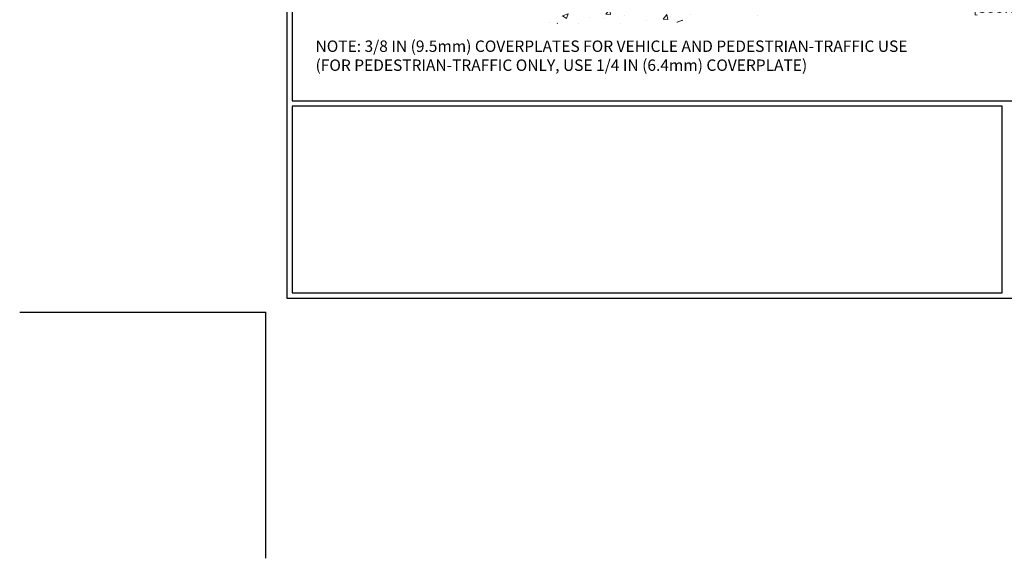
# Model space of a CAD drawing. Extents: x 13 to 3254, y -541 to 1977.
# Drawn here: x 218 to 245, y -541 to -526 of the extents above; entities that cross this region are included whole.
import ezdxf

# ---------------------------------------------------------------- set-up
doc = ezdxf.new("R2010")
doc.units = 0
doc.header["$LTSCALE"] = 5
doc.header["$MEASUREMENT"] = 0
doc.layers.get('DEFPOINTS').update_dxf_attribs({"linetype": 'CONTINUOUS'})
for name, color, linetype, lineweight in [('CONCRETE - H', 130, 'CONTINUOUS', 9), ('DIMS', 50, 'CONTINUOUS', 25), ('TBLOCK-T5', 111, 'CONTINUOUS', 30), ('TEXT - 4', 241, 'CONTINUOUS', 25)]:
    doc.layers.add(name, color=color, linetype=linetype, lineweight=lineweight)
doc.styles.add('ROMANS', font='romans', dxfattribs={"width": 0.9})
doc.dimstyles.new('STANDARD$0', dxfattribs={"dimtxt": 0.18, "dimasz": 0.18, "dimexe": 0.18, "dimexo": 0.0625, "dimgap": 0.09, "dimtad": 0, "dimtih": 1, "dimtoh": 1, "dimdec": 4, "dimzin": 0, "dimdsep": 46, "dimtxsty": 'Standard', "dimcen": 0.09, "dimadec": 0, "dimazin": 0, "dimtfac": 1, "dimtdec": 4, "dimtofl": 0, "dimtmove": 0, "dimatfit": 3, "dimfxl": 1, "dimtolj": 1, "dimtzin": 0, "dimarcsym": 0})

# ---------------------------------------------------------------- blocks, each defined once
blk = doc.blocks.new('*D27')
at = {"layer": 'DEFPOINTS', "color": 0, "transparency": 16777216}
for p in [(238.364, -525.041), (252.364, -525.178), (252.364, -525.686)]:
    blk.add_point(p, dxfattribs=at)
at = {"layer": 'DIMS', "color": 0, "lineweight": -2, "transparency": 16777216}
for p, q in [((238.364, -525.351), (238.364, -525.996)), ((252.364, -525.488), (252.364, -525.996)), ((238.674, -525.686), (243.297, -525.686)), ((252.054, -525.686), (246.5, -525.686))]:
    blk.add_line(p, q, dxfattribs=at)
at = {"layer": 'DIMS', "color": 0, "transparency": 16777216}
for points in [[(238.674, -525.634), (238.674, -525.737), (238.364, -525.686)], [(252.054, -525.634), (252.054, -525.737), (252.364, -525.686)]]:
    blk.add_solid(points, dxfattribs=at)
at = {"layer": 'DIMS', "color": 0, "transparency": 16777216, "insert": (244.898, -525.686), "char_height": 0.31, "attachment_point": 5}
blk.add_mtext('\\A1;14 IN\\P [355.6mm]', dxfattribs=at)

msp = doc.modelspace()

# ---------------------------------------------------------------- hatches: boundary and pattern name
at = {"layer": 'CONCRETE - H'}
h = msp.add_hatch(dxfattribs=at)
h.set_pattern_fill('AR-CONC', color=256, scale=0.217)
h.set_pattern_definition([(50, (75.58, -6e-14), (1.5564546, -0.136172), [0.16275, -1.79025]), (355, (75.58, -6e-14), (-0.3010904, 1.632257), [0.1302, -1.4322]), (100.45144, (75.7097, -0.0113), (1.255364, 1.4960848), [0.138316, -1.5214784]), (46.1842, (75.58, 0.434), (2.315914, -0.359177), [0.244125, -2.685375]), (96.63564, (75.773, 0.404), (2.028216, 2.113837), [0.207474, -2.282219]), (351.18416, (75.58, 0.434), (2.028216, 2.113837), [0.1953, -2.1483]), (21, (75.797, 0.3255), (1.2952883, -0.873683), [0.16275, -1.79025]), (326, (75.797, 0.3255), (0.5279943, 1.5735756), [0.1302, -1.4322]), (71.45144, (75.905, 0.2527), (1.8232826, 0.6998926), [0.138316, -1.5214784]), (37.5, (75.58, -6e-14), (0.0263869, 0.72237966), [0, -1.41484, 0, -1.4539, 0, -1.437625]), (7.5, (75.58, -6e-14), (0.5708609, 0.8558734), [0, -0.82894, 0, -1.38229, 0, -0.547925]), (327.5, (75.0961, -6e-14), (1.1583947, -0.0489441), [0, -0.5425, 0, -1.6926, 0, -2.24595]), (317.5, (74.8791, -6e-14), (1.265514, 0.2172278), [0, -0.70525, 0, -1.12406, 0, -1.59495])])
edge = h.paths.add_edge_path()
edge.add_line((231.25258, -525.08771), (234.95807, -525.08771))
edge.add_line((234.95807, -525.08771), (234.95807, -525.90339))
edge.add_line((234.95807, -525.90339), (235.22365, -525.83022))
edge.add_line((235.22365, -525.83022), (235.1134, -525.93366))
edge.add_line((235.1134, -525.93366), (235.42555, -525.88456))
edge.add_line((235.42555, -525.88456), (235.42555, -525.08771))
edge.add_line((235.42555, -525.08771), (238.36379, -525.08771))
edge.add_line((238.36379, -525.08771), (238.36379, -526.22969))
edge.add_spline(control_points=[(238.36379, -526.22969), (237.90111, -526.21191), (236.96868, -525.94585), (235.35884, -526.60781), (233.64086, -526.3894), (231.32405, -526.43506), (231.30499, -525.36454), (231.25258, -525.08771)], knot_values=[0, 0, 0, 0, 1.40236938, 2.78147154, 4.92658145, 7.07277056, 7.861897, 7.861897, 7.861897, 7.861897], degree=3, periodic=0)
h.paths.add_polyline_path([(232.92401, -526.42755), (234.65067, -526.42755), (234.65067, -525.54088), (232.92401, -525.54088)], flags=25)

# ---------------------------------------------------------------- linework, layer by layer
at = {"layer": 'DEFPOINTS'}
for p in [(217.92322, -534.25083), (224.62312, -540.95073)]:
    msp.add_line(p, (224.62312, -534.25083), dxfattribs=at)
at = {"layer": 'TBLOCK-T5'}
for points in [[(264.59283, -504.23527), (225.1974, -504.23527), (225.1974, -533.86798), (264.59283, -533.86798)], [(264.44986, -528.50233), (264.44986, -504.37824), (225.34037, -504.37824), (225.34037, -528.50233)], [(244.68364, -533.72501), (244.68364, -528.6453), (225.34037, -528.6453), (225.34037, -533.72501)]]:
    msp.add_lwpolyline(points, close=True, dxfattribs=at)

# ---------------------------------------------------------------- texts
at = {"layer": 'TEXT - 4', "insert": (225.98062, -526.85681), "char_height": 0.31, "attachment_point": 1, "style": 'ROMANS'}
msp.add_mtext('NOTE: 3/8 IN (9.5mm) COVERPLATES FOR VEHICLE AND PEDESTRIAN-TRAFFIC USE\\P     (FOR PEDESTRIAN-TRAFFIC ONLY, USE 1/4 IN (6.4mm) COVERPLATE) ', dxfattribs=at)

# ---------------------------------------------------------------- dimensions: what is measured, and where the dimension line sits
at = {"layer": 'DIMS'}
dim = msp.add_linear_dim(base=(252.36379, -525.68572), p1=(238.36379, -525.04106), p2=(252.36379, -525.17781), text='<>\\P[]', dimstyle='STANDARD$0', override={"dimtxt": 0.31, "dimasz": 0.31, "dimexe": 0.31, "dimexo": 0.31, "dimgap": 0.31, "dimlunit": 5, "dimpost": ' IN', "dimfrac": 2}, dxfattribs=at)
dim.commit()
dim.dimension.update_dxf_attribs({"geometry": '*D27', "text_midpoint": (244.89838, -525.68572), "dimtype": 160})

doc.saveas('drawing.dxf')
